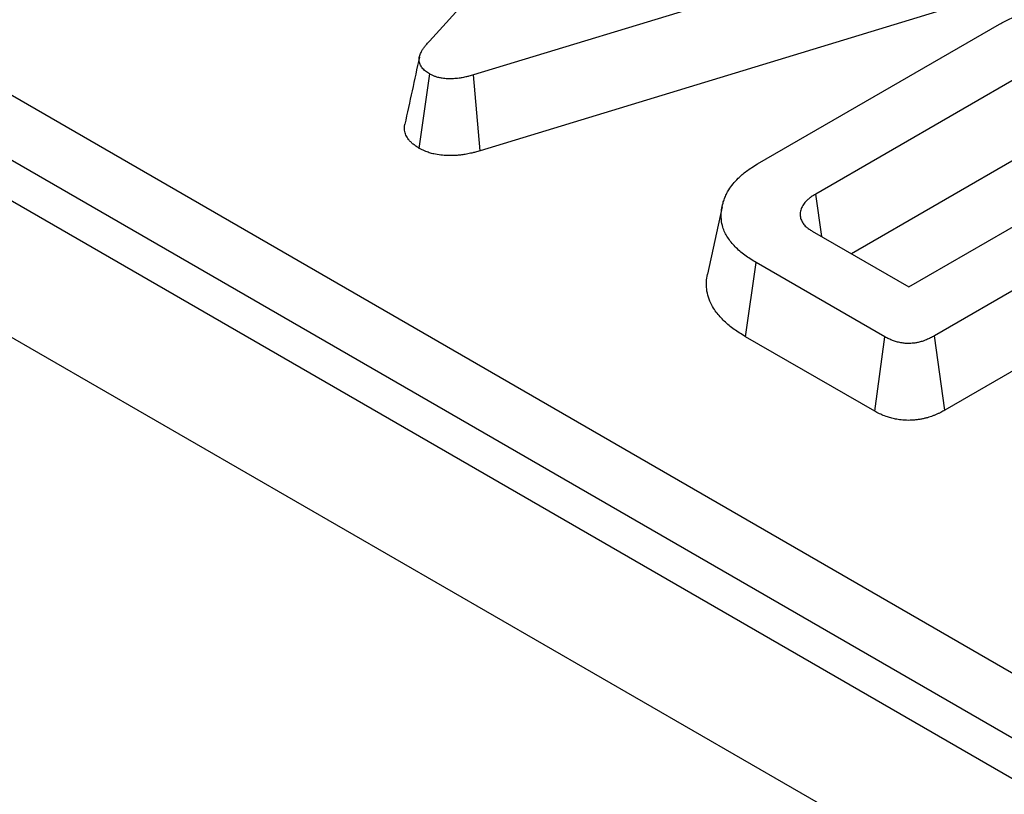
# Model space of a CAD drawing. Units: millimetres. Extents: x 8 to 420, y 1 to 291.
# Drawn here: x 350 to 352, y 131 to 133 of the extents above; entities that cross this region are included whole.
import ezdxf

# ---------------------------------------------------------------- set-up
doc = ezdxf.new("R2010")
doc.units = ezdxf.units.MM

msp = doc.modelspace()

# ---------------------------------------------------------------- linework, layer by layer
at = {"color": 7, "linetype": 'Continuous', "lineweight": 25}
for p, q in [((332.7358, 142.6452), (368.0911, 122.235)), ((332.4529, 142.4819), (367.8083, 122.0717)), ((339.56, 138.958), (361.704, 126.1745)), ((361.6336, 126.0593), (339.4896, 138.8428)), ((350.6809, 133.2434), (351.2608, 133.8823)), ((351.9117, 133.5056), (350.7865, 133.1629)), ((351.9301, 133.3248), (350.8021, 132.9813)), ((351.4658, 132.9503), (352.0441, 133.2841)), ((352.1691, 133.2039), (351.6048, 132.8782)), ((350.6569, 132.9875), (350.6817, 133.1653)), ((350.8021, 132.9813), (350.7865, 133.1629)), ((351.8275, 132.6562), (352.5535, 133.0753)), ((352.756, 133.0398), (351.889, 132.5393)), ((352.1934, 133.0258), (351.6903, 132.7354)), ((351.6194, 132.7764), (351.6048, 132.8782)), ((351.381, 132.8479), (351.346, 132.6869)), ((352.7813, 132.8623), (351.9136, 132.3614)), ((351.5966, 132.7896), (351.8275, 132.6562)), ((351.437, 132.5372), (351.4623, 132.7147)), ((351.7704, 132.5368), (351.4623, 132.7147)), ((351.746, 132.3588), (351.437, 132.5372)), ((351.746, 132.3588), (351.7704, 132.5368)), ((351.9136, 132.3614), (351.889, 132.5393))]:
    msp.add_line(p, q, dxfattribs=at)
for points, knots in [([(352.0441, 133.2841), (352.0482, 133.2864), (352.0605, 133.2932), (352.0782, 133.3016), (352.0976, 133.3088), (352.1127, 133.3138), (352.1284, 133.3184), (352.1495, 133.3235), (352.1766, 133.3286), (352.2105, 133.3325), (352.2412, 133.334), (352.273, 133.3343), (352.3032, 133.3325), (352.3306, 133.3287), (352.3548, 133.3242), (352.3779, 133.3182), (352.4047, 133.3093), (352.4298, 133.2984), (352.445, 133.2901), (352.4522, 133.2862)], [0, 0, 0, 0, 0.037395, 0.112801, 0.150983, 0.189552, 0.228022, 0.266638, 0.340614, 0.416438, 0.494329, 0.54387, 0.626273, 0.69441, 0.729976, 0.793794, 0.861802, 0.933896, 1, 1, 1, 1]), ([(350.6817, 133.1653), (350.6783, 133.1675), (350.6731, 133.1708), (350.6673, 133.1757), (350.6625, 133.181), (350.6592, 133.1867), (350.6573, 133.1926), (350.6565, 133.1973), (350.6565, 133.2022), (350.6573, 133.2071), (350.6588, 133.2121), (350.6612, 133.2177), (350.6647, 133.2239), (350.6692, 133.2305), (350.6748, 133.237), (350.6789, 133.2413), (350.6809, 133.2434)], [0, 0, 0, 0, 0.104197, 0.156836, 0.210277, 0.31526, 0.368829, 0.423402, 0.481469, 0.540019, 0.599797, 0.659878, 0.74392, 0.828404, 0.914094, 1, 1, 1, 1]), ([(350.6571, 133.2054), (350.6513, 133.1786), (350.6396, 133.1251), (350.628, 133.0718), (350.6222, 133.0451)], [0, 0, 0, 0, 0.499998, 1, 1, 1, 1]), ([(350.7865, 133.1629), (350.7828, 133.162), (350.7768, 133.1604), (350.7688, 133.1584), (350.7625, 133.157), (350.7572, 133.156), (350.7513, 133.1551), (350.7451, 133.1544), (350.7385, 133.154), (350.7317, 133.1537), (350.7248, 133.1537), (350.7179, 133.1542), (350.7109, 133.1551), (350.7046, 133.1563), (350.6993, 133.1577), (350.6954, 133.159), (350.691, 133.1607), (350.6865, 133.1629), (350.6831, 133.1646), (350.6817, 133.1653)], [0, 0, 0, 0, 0.106498, 0.177568, 0.230954, 0.284455, 0.324436, 0.393692, 0.451272, 0.503143, 0.573805, 0.63333, 0.688961, 0.761291, 0.809201, 0.844808, 0.880572, 0.949803, 1, 1, 1, 1]), ([(350.6569, 132.9875), (350.6532, 132.9899), (350.6469, 132.9938), (350.6392, 132.9999), (350.6345, 133.0047), (350.6292, 133.0111), (350.6254, 133.0175), (350.6227, 133.025), (350.6212, 133.0326), (350.6208, 133.0394), (350.6222, 133.0441), (350.6225, 133.0451)], [0, 0, 0, 0, 0.152154, 0.254624, 0.358595, 0.410956, 0.589949, 0.680871, 0.773133, 0.951806, 1, 1, 1, 1]), ([(350.8021, 132.9813), (350.7984, 132.9804), (350.7919, 132.9787), (350.7833, 132.9765), (350.7762, 132.9749), (350.7679, 132.9733), (350.7583, 132.9718), (350.7485, 132.9708), (350.7395, 132.9703), (350.7319, 132.97), (350.7212, 132.9701), (350.708, 132.9711), (350.6952, 132.9732), (350.6863, 132.9754), (350.6807, 132.9771), (350.675, 132.9791), (350.6692, 132.9814), (350.6631, 132.9843), (350.6591, 132.9864), (350.6569, 132.9875)], [0, 0, 0, 0, 0.076917, 0.136392, 0.18018, 0.224034, 0.303464, 0.370029, 0.415532, 0.475469, 0.515961, 0.621592, 0.729333, 0.768744, 0.808343, 0.849531, 0.896548, 0.943773, 1, 1, 1, 1]), ([(351.4623, 132.7147), (351.4576, 132.7175), (351.4484, 132.7232), (351.4351, 132.7322), (351.423, 132.7418), (351.4121, 132.7522), (351.4024, 132.763), (351.3912, 132.7784), (351.3827, 132.7961), (351.3794, 132.8132), (351.3783, 132.8325), (351.3807, 132.8498), (351.3865, 132.8674), (351.391, 132.8781), (351.4003, 132.8947), (351.4159, 132.9134), (351.4354, 132.9306), (351.4516, 132.9418), (351.4608, 132.9473), (351.4658, 132.9503)], [0, 0, 0, 0, 0.044718, 0.089455, 0.135023, 0.180875, 0.227574, 0.274543, 0.371122, 0.437135, 0.470457, 0.592513, 0.633893, 0.675753, 0.717801, 0.833333, 0.912363, 0.952366, 1, 1, 1, 1]), ([(351.6048, 132.8782), (351.6011, 132.8759), (351.595, 132.8721), (351.5873, 132.8663), (351.5826, 132.8618), (351.5786, 132.8573), (351.5753, 132.8531), (351.5721, 132.848), (351.5698, 132.8426), (351.5683, 132.8372), (351.5677, 132.8318), (351.5677, 132.8263), (351.5686, 132.8208), (351.5706, 132.8145), (351.5739, 132.8087), (351.5781, 132.8036), (351.5826, 132.7992), (351.5888, 132.7945), (351.594, 132.7912), (351.5966, 132.7896)], [0, 0, 0, 0, 0.093978, 0.1571661, 0.2211906, 0.2533981, 0.3075734, 0.3620603, 0.4178035, 0.4740752, 0.5282581, 0.5831529, 0.6384343, 0.6946085, 0.7788525, 0.8216063, 0.8650019, 0.9322886, 1, 1, 1, 1]), ([(351.437, 132.5372), (351.4277, 132.5429), (351.4138, 132.5515), (351.3973, 132.5641), (351.386, 132.5742), (351.3759, 132.5848), (351.3629, 132.6006), (351.3518, 132.6195), (351.346, 132.6382), (351.3428, 132.6594), (351.3431, 132.6747), (351.346, 132.6866), (351.3461, 132.6869)], [0, 0, 0, 0, 0.142521, 0.21481, 0.287444, 0.361125, 0.435124, 0.606165, 0.722905, 0.781861, 0.993334, 1, 1, 1, 1]), ([(351.889, 132.5393), (351.8859, 132.5376), (351.8813, 132.5351), (351.8749, 132.532), (351.8697, 132.5297), (351.863, 132.5272), (351.8563, 132.5251), (351.8491, 132.5233), (351.8407, 132.5217), (351.8304, 132.5207), (351.8208, 132.5209), (351.8138, 132.5217), (351.8084, 132.5225), (351.8014, 132.524), (351.7933, 132.5263), (351.7856, 132.5293), (351.7796, 132.532), (351.7749, 132.5344), (351.7719, 132.536), (351.7704, 132.5368)], [0, 0, 0, 0, 0.0948301, 0.139136, 0.184368, 0.2404383, 0.3133907, 0.3530291, 0.4124907, 0.507408, 0.5830436, 0.6221546, 0.6631284, 0.7068965, 0.7878276, 0.8613868, 0.9089371, 0.9566158, 1, 1, 1, 1]), ([(351.9136, 132.3614), (351.9104, 132.3596), (351.9052, 132.3568), (351.8978, 132.3531), (351.8916, 132.3504), (351.8831, 132.347), (351.8739, 132.344), (351.8641, 132.3415), (351.856, 132.3399), (351.8478, 132.3385), (351.8365, 132.3373), (351.8221, 132.3369), (351.8085, 132.3381), (351.7968, 132.3399), (351.7872, 132.342), (351.7752, 132.3455), (351.7631, 132.3501), (351.7534, 132.3549), (351.7478, 132.3579), (351.746, 132.3588)], [0, 0, 0, 0, 0.071227, 0.112436, 0.153743, 0.19474, 0.274654, 0.319201, 0.364022, 0.4091, 0.454544, 0.544265, 0.635792, 0.66922, 0.734858, 0.798373, 0.879755, 0.961918, 1, 1, 1, 1])]:
    msp.add_open_spline(points, degree=3, knots=knots, dxfattribs=at)

doc.saveas('drawing.dxf')
